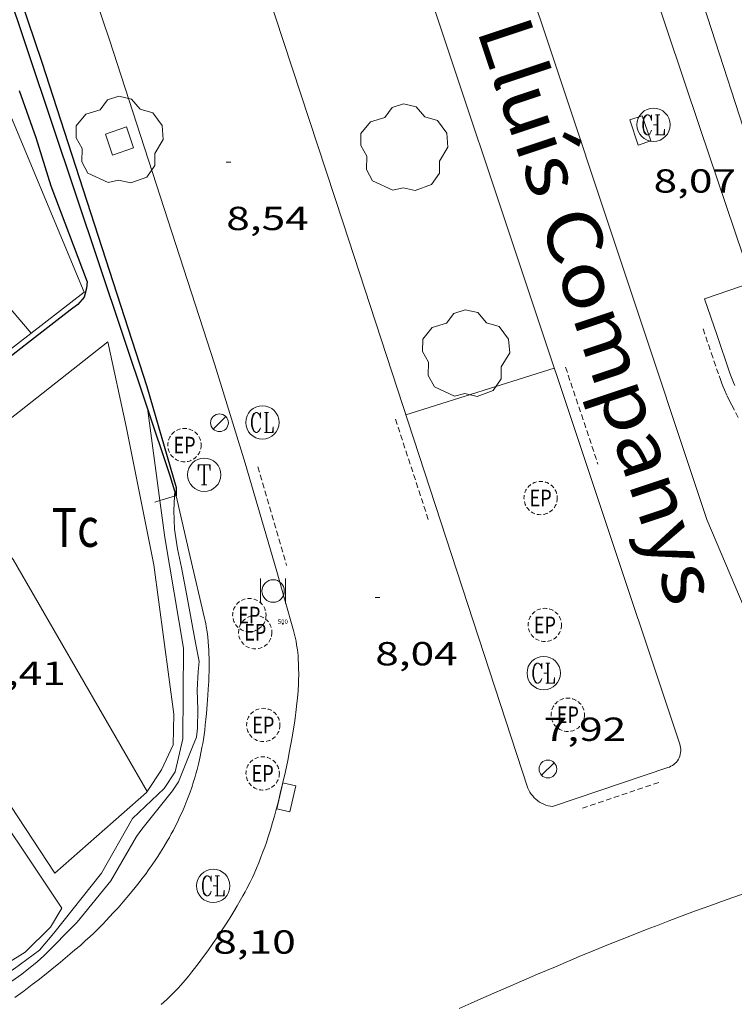
# Model space of a CAD drawing. Units: inches. Extents: x 451998 to 453001, y 4597494 to 4598002.
# Drawn here: x 452759 to 452791, y 4597726 to 4597771 of the extents above; entities that cross this region are included whole.
import ezdxf
from ezdxf.enums import TextEntityAlignment as Align

# ---------------------------------------------------------------- set-up
doc = ezdxf.new("R2010")
doc.units = ezdxf.units.IN
doc.header["$MEASUREMENT"] = 0
doc.linetypes.add('DGN Style 1', pattern=[7.28698677, 0.01212477, -7.274862000000001])
doc.linetypes.add('TRAZOS2', pattern=[0.375, 0.25, -0.125])
for name, color, linetype, lineweight in [('ARBRE', 7, 'Continuous', 0), ('CORBA DE NIVELL', 7, 'Continuous', 0), ('CORBA MESTRA', 7, 'Continuous', 0), ('COTA ALTIMETRICA', 7, 'Continuous', 0), ('EIX VIA URBANA PAVIMENTADA', 7, 'Continuous', 0), ('EMBORNAL', 7, 'Continuous', 0), ('ESCOCELL', 7, 'Continuous', 0), ('FANAL', 7, 'Continuous', 0), ('FILAT', 7, 'Continuous', 0), ('MUR', 7, 'Continuous', 0), ('MUR CONTENCIO', 7, 'Continuous', 0), ('PAPERERA', 7, 'Continuous', 0), ('PARCEL-LA DE CONREU', 7, 'Continuous', 0), ('PARTERRE DE GESPA', 7, 'Continuous', 0), ('REBAIX DE VORERA VIANANTS', 7, 'Continuous', 0), ('REGISTRE CLAVEGUERAM', 7, 'Continuous', 0), ('REGISTRE ENLLUMENAT PUBLIC', 7, 'Continuous', 0), ('REGISTRE TELEFON', 7, 'Continuous', 0), ('TEXT DE AVINGUDA-PASSEIG', 7, 'Continuous', 0), ('VORERA', 7, 'Continuous', 0)]:
    doc.layers.add(name, color=color, linetype=linetype, lineweight=lineweight)
for name, color, linetype in [('Identificador', 7, 'Continuous'), ('PLAQUES_CARRER', 7, 'Continuous'), ('Punt', 7, 'Continuous')]:
    doc.layers.add(name, color=color, linetype=linetype)
doc.styles.get("Standard").update_dxf_attribs({"font": 'txt.shx'})
doc.styles.add('Style-Arial', font='ARIAL.TTF')
doc.linetypes.add('filat', pattern='A,0.25,[7,dgnlstyle-mataro.shx,S=0.008,R=0,X=0,Y=0],10.25', length=10.5)

# ---------------------------------------------------------------- blocks, each defined once
blk = doc.blocks.new('EMBORN')
at = {"color": 0, "linetype": 'ByBlock', "lineweight": -2, "flags": 128}
blk.add_lwpolyline([(0, 0), (1.2, 0), (1.2, 0.6), (0, 0.6)], close=True, dxfattribs=at)
blk = doc.blocks.new('REPC')
at = {"color": 0, "linetype": 'ByBlock', "lineweight": -2}
blk.add_circle((0.001121296942234039, 0.0002408043146133423), 1, dxfattribs=at)
at = {"color": 0, "linetype": 'ByBlock', "lineweight": -2, "style": 'Style-Arial', "width": 0.7999964000072}
blk.add_text('EP', height=1.000002, dxfattribs=at).set_placement((-0.0001425146484374409, 1.000000000033197e-06), align=Align.MIDDLE_CENTER)
blk = doc.blocks.new('RTELC')
at = {"color": 0, "linetype": 'ByBlock', "lineweight": -2, "flags": 128}
for points in [[(-0.306, 0.6), (-0.354, 0.26), (-0.354, 0.6), (0.354, 0.6), (0.354, 0.26), (0.308, 0.6)], [(-0.024, 0.6), (-0.024, -0.6)], [(0.024, 0.6), (0.024, -0.6)], [(-0.166, -0.6), (0.166, -0.6)]]:
    blk.add_lwpolyline(points, dxfattribs=at)
at = {"color": 0, "linetype": 'ByBlock', "lineweight": -2}
blk.add_circle((-0.001159542858600617, -0.0002807360887527466), 1, dxfattribs=at)
blk = doc.blocks.new('PAPERE')
at = {"color": 0, "linetype": 'ByBlock', "lineweight": -2, "flags": 128}
for points in [[(-0.749, 0.752), (-0.749, -0.748)], [(0.751, -0.748), (0.751, 0.752)]]:
    blk.add_lwpolyline(points, dxfattribs=at)
at = {"color": 0, "linetype": 'ByBlock', "lineweight": -2}
blk.add_circle((0, 0), 0.675, dxfattribs=at)
blk = doc.blocks.new('BLOC_PLAQUES')
at = {"layer": 'Punt', "color": 2}
blk.add_point((0, 0), dxfattribs=at)
at = {"layer": 'Identificador', "color": 2}
blk.add_attdef('IDENTIFICADOR', text='', height=0.2, dxfattribs=at).set_placement((0, 0), align=Align.CENTER)
blk = doc.blocks.new('RCLAVC')
at = {"color": 0, "linetype": 'ByBlock', "lineweight": -2, "flags": 128}
for points in [[(-0.158, 0.43), (-0.122, 0.26), (-0.122, 0.6), (-0.158, 0.43), (-0.228, 0.544), (-0.332, 0.6), (-0.402, 0.6), (-0.508, 0.544), (-0.578, 0.43), (-0.612, 0.316), (-0.648, 0.146), (-0.648, -0.146), (-0.612, -0.316), (-0.578, -0.43), (-0.508, -0.544), (-0.402, -0.6), (-0.332, -0.6), (-0.228, -0.544), (-0.158, -0.43), (-0.122, -0.316)], [(-0.402, 0.6), (-0.472, 0.544), (-0.542, 0.43), (-0.578, 0.316), (-0.612, 0.146), (-0.612, -0.146), (-0.578, -0.316), (-0.542, -0.43), (-0.472, -0.544), (-0.402, -0.6)], [(0.122, 0.6), (0.368, 0.6)], [(0.226, 0.6), (0.226, -0.6)], [(0.262, 0.6), (0.262, -0.6)], [(0.122, -0.6), (0.648, -0.6), (0.648, -0.26), (0.612, -0.6)]]:
    blk.add_lwpolyline(points, dxfattribs=at)
at = {"color": 0, "linetype": 'ByBlock', "lineweight": -2}
blk.add_circle((-0.001401012718677521, -0.0007607361078262329), 1, dxfattribs=at)
blk = doc.blocks.new('COTA')
at = {"color": 0, "linetype": 'ByBlock', "lineweight": -2}
blk.add_line((0, 0), (0.2, 0), dxfattribs=at)
blk = doc.blocks.new('FANAL')
at = {"color": 0, "linetype": 'ByBlock', "lineweight": -2}
blk.add_line((0.283, 0.283), (-0.283, -0.283), dxfattribs=at)
blk.add_circle((0.0002620689868927002, 0.0006722288131713868), 0.40000000060146, dxfattribs=at)
blk = doc.blocks.new('ARBRE')
at = {"color": 0, "linetype": 'ByBlock', "lineweight": -2, "flags": 128}
blk.add_lwpolyline([(-0.507, -1.872), (-1.415, -1.448), (-1.697, -0.9400000000000001), (-1.675, -0.342), (-1.951, 0.138), (-1.943, 0.686), (-1.511, 1.208), (-0.871, 1.406), (-0.543, 1.846), (-0.027, 2.012), (0.541, 1.882), (0.933, 1.428), (1.495, 1.262), (1.921, 0.6940000000000001), (1.969, 0.068), (1.593, -0.562), (1.593, -1.098), (1.229, -1.618), (0.505, -1.886), (-0.049, -1.762), (-0.507, -1.872)], dxfattribs=at)
blk = doc.blocks.new('ESCOSE')
at = {"color": 0, "linetype": 'ByBlock', "lineweight": -2, "flags": 128}
blk.add_lwpolyline([(-0.5, -0.5), (0.5, -0.5), (0.5, 0.5), (-0.5, 0.5)], close=True, dxfattribs=at)

msp = doc.modelspace()

# ---------------------------------------------------------------- linework, layer by layer
at = {"layer": 'CORBA DE NIVELL', "color": 30, "linetype": 'Continuous', "lineweight": 0, "elevation": 9.000013953600002}
for points in [[(452765.8272266515, 4597749.556554644), (452765.8185797681, 4597749.324970116)], [(452765.8272598573, 4597749.557443975), (452765.8272266515, 4597749.556554644)], [(452765.8185797681, 4597749.324970116), (452765.7942530987, 4597748.673442856), (452765.8242467869, 4597747.83544133), (452765.9582403707, 4597746.96243896), (452766.1252342561, 4597746.122436389), (452766.3672250255, 4597744.856432592), (452766.7672094614, 4597742.723426249), (452766.9242033541, 4597741.88642376), (452766.885199902, 4597741.439423363), (452766.8401934435, 4597740.597422399), (452766.8601869113, 4597739.732420906), (452766.8481804508, 4597738.88341968), (452766.8001773034, 4597738.478419417), (452766.6211737784, 4597738.050420111), (452765.9931608773, 4597736.47842244), (452765.7271574222, 4597736.077423836), (452764.3481421806, 4597734.350431622), (452764.1011392938, 4597734.020432984), (452762.9551223117, 4597732.016438573), (452761.4461059578, 4597730.169447158), (452759.9380921248, 4597728.654456251), (452759.6380896186, 4597728.385458111), (452758.954084332, 4597727.828462438), (452757.0350712426, 4597726.495474931)]]:
    msp.add_lwpolyline(points, dxfattribs=at)
at = {"layer": 'CORBA MESTRA', "color": 30, "linetype": 'Continuous', "lineweight": 30, "elevation": 10.000015504, "flags": 128}
msp.add_lwpolyline([(452758.8333856884, 4597767.57052497), (452759.5803708064, 4597765.456516025), (452760.2493553939, 4597763.288507587), (452761.8873250869, 4597758.959488448), (452761.8643229267, 4597758.679488188), (452761.7603196698, 4597758.271488344), (452761.4673167723, 4597757.949490068), (452761.1233142587, 4597757.688492274), (452759.254300397, 4597756.243504215), (452757.5092873878, 4597754.885515349)], dxfattribs=at)
at = {"layer": 'EIX VIA URBANA PAVIMENTADA', "color": 1, "linetype": 'Continuous', "lineweight": 20, "extrusion": (-0.937712746782019, -0.3185670329445251, 0.1385996033307564), "elevation": -1889276.729785675, "flags": 128}
msp.add_lwpolyline([(-4207784.03050309, 264414.0154137387), (-4207779.114127324, 264413.8821271179), (-4207757.198561017, 264413.4267311644)], dxfattribs=at)
at = {"layer": 'EIX VIA URBANA PAVIMENTADA', "color": 1, "linetype": 'Continuous', "lineweight": 20, "elevation": 7.407020990188857, "flags": 128}
msp.add_lwpolyline([(452796.2630592561, 4597732.938474344), (452789.760287258, 4597748.278260403), (452782.5064413971, 4597770.075349237)], dxfattribs=at)
at = {"layer": 'EIX VIA URBANA PAVIMENTADA', "color": 1, "linetype": 'Continuous', "lineweight": 20}
for points in [[(452796.2630592561, 4597732.938474344, 7.40735749240028), (452795.7871792075, 4597732.806190684, 7.418011500867201), (452795.2691772815, 4597732.658194385, 7.429011517921602), (452794.7691753986, 4597732.512197951, 7.441011536526402), (452794.2861735495, 4597732.367201391, 7.453011555131202), (452793.8191717404, 4597732.224204713, 7.465011573736002), (452793.3681699638, 4597732.082207914, 7.477011592340801), (452792.9321682332, 4597731.943211008, 7.488011609395202), (452792.5101665395, 4597731.806213998, 7.500011628000001), (452792.1031648917, 4597731.672216877, 7.511011645054401), (452791.3161616533, 4597731.406222437, 7.534011680713601), (452790.5801585698, 4597731.150227624, 7.556011714822401), (452789.8931556457, 4597730.905232457, 7.577011747380801), (452789.2501528734, 4597730.671236972, 7.597011778388802), (452788.6491502495, 4597730.448241187, 7.616011807846402), (452788.0861477682, 4597730.23624513, 7.633011834203201), (452787.56014542, 4597730.034248807, 7.650011860560001), (452787.0671432064, 4597729.843252253, 7.665011883816002), (452786.1451390152, 4597729.479258684, 7.695011930328001), (452785.3401353088, 4597729.155264289, 7.720011969088002), (452784.6371320412, 4597728.868269179, 7.741012001646402)], [(452784.6371320412, 4597728.868269179, 7.741012001646402), (452784.0221291528, 4597728.61327345, 7.760012031104002), (452782.9481240658, 4597728.162280899, 7.791012079166402), (452782.1431202152, 4597727.819286475, 7.814012114825601), (452780.9361143984, 4597727.299294828, 7.846012164438402), (452779.7301085224, 4597726.77130316, 7.875012209400001), (452779.1621057374, 4597726.52030708, 7.888012229555202), (452778.6131030197, 4597726.274310864, 7.900012248160001)]]:
    msp.add_polyline3d(points, dxfattribs=at)
at = {"layer": 'FILAT', "color": 7, "linetype": 'filat', "lineweight": 0, "extrusion": (0.007922018918443019, -0.009303382321202256, 0.9999253415598794), "elevation": -39177.86942238626}
msp.add_lwpolyline([(452733.1956858578, 4597605.096302582), (452745.0810000567, 4597591.139586765)], dxfattribs=at)
at = {"layer": 'FILAT', "color": 7, "linetype": 'filat', "lineweight": 0}
for points, elevation in [([(452755.4172504181, 4597750.440524334), (452758.5632251881, 4597746.472494313), (452764.5840525552, 4597736.045610582)], 9.33401447115466), ([(452764.5840525552, 4597736.045610582), (452764.5841554066, 4597736.045432463)], 9.198013303775651)]:
    msp.add_lwpolyline(points, dxfattribs=dict(at, elevation=elevation))
for points in [[(452753.9329421587, 4597776.76971937, 10.00598138527477), (452758.4933757982, 4597766.336525637, 9.982015476092803), (452761.7523213949, 4597758.500488759, 10.0540155877216), (452744.6211941109, 4597745.225598161, 10.030015550512), (452742.0011984332, 4597746.330619754, 10.2860159474144), (452733.0395698732, 4597756.763347494, 10.27101643661621)], [(452762.8183061123, 4597756.268477212, 9.3180144466272), (452751.7382227328, 4597747.543547755, 9.342014483836802), (452754.8331770589, 4597740.891513959, 9.182014235772803), (452760.4411210696, 4597732.36645819, 9.198014260579201), (452764.5511549844, 4597735.996432633, 9.198014260579201), (452764.5840525552, 4597736.045610582, 9.197631178219046)], [(452764.5840525552, 4597736.045610582, 9.197631178219046), (452765.2381638419, 4597737.023429013, 9.190014248176002), (452765.7561731051, 4597738.138426811, 9.190014248176002), (452765.7821836617, 4597739.524428762, 9.190014248176002), (452764.8852331532, 4597746.230445966, 9.2540143474016), (452763.6462785253, 4597752.463465029, 9.310014434224001), (452762.8183061123, 4597756.268477212, 9.3180144466272)], [(452765.1562240412, 4597749.126545433, 9.21575405995497), (452764.6002862641, 4597753.288459071, 9.160014201664001)], [(452731.9068890701, 4597707.620636327, 9.414014595465602), (452734.6959148061, 4597710.442619542, 9.294014409417603), (452740.2449602238, 4597715.294584961, 9.246014334998401), (452742.9479813727, 4597717.529567915, 9.214014285385602), (452746.5020065799, 4597720.125544974, 9.190014248176002), (452751.8800434166, 4597723.881509991, 9.230014310192002), (452756.6680734582, 4597726.862478285, 9.222014297788803), (452758.613085556, 4597728.059465382, 9.198014260579201), (452759.7390937284, 4597728.906458152, 9.182014235772803), (452760.3921005756, 4597729.675454389, 9.182014235772803), (452762.5321243039, 4597732.365442323, 9.182014235772803), (452763.9251451289, 4597734.825435568, 9.174014223369603), (452765.352157592, 4597736.176426834, 9.174014223369603), (452765.841164056, 4597736.92842429, 9.174014223369603), (452766.1941758177, 4597738.406423903, 9.166014210966402), (452766.2242068516, 4597742.490430008, 9.198014260579201), (452765.3782432805, 4597747.464444138, 9.238014322595204), (452765.1562240412, 4597749.126545433, 9.21575405995497)], [(452760.7571096774, 4597730.800453365, 9.262014359804802), (452752.5831897017, 4597743.017534326, 9.294014409417603), (452746.7431604344, 4597740.353574507, 9.358014508643201), (452746.5833243718, 4597740.199349069, 9.358305845881501)], [(452756.2077192643, 4597727.020967673, 9.214414452665169), (452756.4590755091, 4597727.175480356, 9.214014285385602), (452759.1040921065, 4597728.82246284, 9.134014161353601), (452760.2481023327, 4597729.936455888, 9.134014161353601), (452760.7571096774, 4597730.800453365, 9.262014359804802)]]:
    msp.add_polyline3d(points, dxfattribs=at)
at = {"layer": 'MUR', "color": 1, "linetype": 'Continuous', "lineweight": 20, "elevation": 8.948013872979201}
for points in [[(452765.890258354, 4597749.346443171), (452765.8185797681, 4597749.324970116)], [(452765.8185797681, 4597749.324970116), (452765.1562240412, 4597749.126545433)]]:
    msp.add_lwpolyline(points, dxfattribs=at)
at = {"layer": 'MUR', "color": 1, "linetype": 'Continuous', "lineweight": 20, "elevation": 8.948013872979201, "flags": 128}
msp.add_lwpolyline([(452765.1562240412, 4597749.126545433), (452764.9322546912, 4597749.059449996)], dxfattribs=at)
at = {"layer": 'MUR CONTENCIO', "color": 1, "linetype": 'Continuous', "lineweight": 30, "elevation": 8.948013873045163, "flags": 128}
msp.add_lwpolyline([(452765.8272266515, 4597749.556554644), (452765.6202647651, 4597750.246446618), (452756.0474667067, 4597778.81756355)], dxfattribs=at)
at = {"layer": 'MUR CONTENCIO', "color": 1, "linetype": 'Continuous', "lineweight": 30, "elevation": 8.948013873072341}
msp.add_lwpolyline([(452765.8902583553, 4597749.346443173), (452765.8272266515, 4597749.556554644)], dxfattribs=at)
at = {"layer": 'MUR CONTENCIO', "color": 1, "linetype": 'Continuous', "lineweight": 30}
msp.add_polyline3d([(452756.0474667061, 4597778.817563547, 9.829015238881603), (452756.3634695027, 4597779.12156162, 8.941013862126402), (452759.8503969392, 4597768.845519231, 8.590013317936002), (452764.5752936308, 4597754.264460772, 8.3660129706464), (452765.8932611736, 4597749.717443722, 8.256012800102402), (452765.890258354, 4597749.346443171, 8.948013872979201)], dxfattribs=at)
at = {"layer": 'PARTERRE DE GESPA', "color": 7, "linetype": 'Continuous', "lineweight": 0, "extrusion": (0.002997928758018929, 0.0009482030811916686, 0.9999950566548211), "elevation": 5725.233359590357, "flags": 128}
msp.add_lwpolyline([(452780.8309773234, 4597751.724533834), (452774.159914995, 4597749.614580231)], dxfattribs=at)
at = {"layer": 'REBAIX DE VORERA VIANANTS', "color": 1, "linetype": 'TRAZOS2', "lineweight": 0, "extrusion": (0.008299952835769998, -0.02487257521734142, 0.9996561737842576), "elevation": -110591.6927219403}
msp.add_lwpolyline([(1884873.884547731, 4216560.794313813), (1884873.88454773, 4216556.19857365)], dxfattribs=at)
at = {"layer": 'REBAIX DE VORERA VIANANTS', "color": 1, "linetype": 'TRAZOS2', "lineweight": 0, "extrusion": (0.006143312310554614, -0.01878943962461811, 0.999804589243542), "elevation": -83599.42949979122}
msp.add_lwpolyline([(1859185.912037201, 4228561.847766056), (1859185.912037201, 4228566.652695999)], dxfattribs=at)
at = {"layer": 'REBAIX DE VORERA VIANANTS', "color": 1, "linetype": 'TRAZOS2', "lineweight": 0, "extrusion": (0.006513675261104847, -0.02230641951300646, 0.9997299613811236), "elevation": -99601.91633921406}
msp.add_lwpolyline([(1723381.297462828, 4285364.34584098), (1723381.297462829, 4285359.721963034)], dxfattribs=at)
at = {"layer": 'REBAIX DE VORERA VIANANTS', "color": 1, "linetype": 'TRAZOS2', "lineweight": 0, "extrusion": (0.007784707399283394, 0.002637876436753141, 0.9999662193987416), "elevation": 15660.90822922793}
msp.add_lwpolyline([(452773.8096886543, 4597711.138438676), (452770.2975687411, 4597709.948384264)], dxfattribs=at)
at = {"layer": 'REBAIX DE VORERA VIANANTS', "color": 1, "linetype": 'TRAZOS2', "lineweight": 0}
msp.add_polyline3d([(452789.5873887952, 4597756.84898828, 8.072322156106015), (452789.9555172172, 4597755.768241509, 8.060012496224001), (452790.3050774033, 4597754.742007247, 8.016012428006402), (452790.3676827484, 4597754.56566457, 8.012012421804801), (452790.4304541542, 4597754.398624922, 8.011012420254403), (452790.4932043474, 4597754.243341391, 8.010012418704001), (452790.553705414, 4597754.100046389, 8.011012420254403), (452790.6711733719, 4597753.837037521, 8.013012423355201), (452790.779846843, 4597753.608191803, 8.017012429556802), (452790.8787287319, 4597753.410424273, 8.021012435758404), (452791.0526798221, 4597753.074722949, 8.028012446611202), (452791.1622298701, 4597752.868999274, 8.032143407939996)], dxfattribs=at)
at = {"layer": 'VORERA', "color": 1, "linetype": 'Continuous', "lineweight": 0, "elevation": 8.52001320940326}
msp.add_lwpolyline([(452791.5634196638, 4597765.360273206), (452785.1530425331, 4597785.171583761)], dxfattribs=at)
at = {"layer": 'VORERA', "color": 1, "linetype": 'Continuous', "lineweight": 0, "extrusion": (0.006143311386689602, -0.01878943668500662, 0.9998045893044633), "elevation": -83599.41640248762, "flags": 128}
msp.add_lwpolyline([(1859186.419614464, 4228549.007636495), (1859186.419614464, 4228575.717191359)], dxfattribs=at)
at = {"layer": 'VORERA', "color": 1, "linetype": 'Continuous', "lineweight": 0, "extrusion": (0.00829995287793938, -0.02487257500296932, 0.9996561737892413), "elevation": -110591.6917172274, "flags": 128}
msp.add_lwpolyline([(1884873.401897531, 4216566.605710349), (1884873.401897531, 4216543.112940134)], dxfattribs=at)
at = {"layer": 'VORERA', "color": 1, "linetype": 'Continuous', "lineweight": 0, "extrusion": (0.007784711387778229, 0.002637877816991593, 0.9999662193640503), "elevation": 15660.91638112673, "flags": 128}
msp.add_lwpolyline([(452774.2161203353, 4597711.804057869), (452769.0309057658, 4597710.047088373)], dxfattribs=at)
at = {"layer": 'VORERA', "color": 1, "linetype": 'Continuous', "lineweight": 0}
for points in [[(452754.2495905546, 4597795.507603064, 9.378014539651202), (452756.5255416913, 4597788.60257509, 9.230014310192002), (452762.8874092883, 4597769.852497748, 8.590013317936002), (452767.6263056905, 4597755.230439122, 8.3660129706464), (452768.9952742533, 4597750.807421875, 8.2540127970016), (452770.4182394854, 4597745.934403525, 8.136012614054403)], [(452769.4796141667, 4597795.507487506, 9.180014232672), (452774.0195163001, 4597781.681431623, 8.878013764451202), (452777.9224334859, 4597769.969383852, 8.646013404758405), (452781.0883664417, 4597760.486345126, 8.392013010956802)], [(452779.5666298053, 4597795.507410971, 9.133014159803205), (452779.9166227149, 4597794.501406754, 9.126014148950402), (452782.7185627319, 4597786.023372349, 8.998013950499203), (452785.7224989495, 4597777.003335574, 8.670013441968), (452789.4514202057, 4597765.863290008, 8.334012921033601), (452791.7973713219, 4597758.941261476, 8.1340126109536), (452789.6573623362, 4597758.194276555, 8.104012564441602)], [(452773.3953630659, 4597761.613405244, 8.408013035763203), (452767.6774864062, 4597779.037475645, 8.814013665225602), (452764.8308699292, 4597787.626482267, 8.999735015740649)], [(452789.6573623362, 4597758.194276555, 8.104012564441602), (452790.2173507305, 4597756.550269758, 8.060012496224001), (452790.7773391248, 4597754.906262959, 8.016012428006402), (452790.8373379355, 4597754.737262243, 8.012012421804801), (452790.8963368358, 4597754.580261551, 8.011012420254403), (452790.9553358195, 4597754.434260877, 8.010012418704001), (452791.0123348835, 4597754.299260235, 8.011012420254403)], [(452765.890258354, 4597749.346443171, 8.320012899328002), (452766.5282384622, 4597746.594434064, 8.252012793900802), (452767.1652185689, 4597743.842424964, 8.184012688473603), (452767.19421762, 4597743.711424541, 8.181012683822404), (452767.2202166966, 4597743.584424146, 8.178012679171204), (452767.2422157899, 4597743.460423788, 8.175012674520001), (452767.2812140218, 4597743.219423117, 8.169012665217602), (452767.3102123519, 4597742.993422547, 8.165012659016003), (452767.3322107622, 4597742.779422048, 8.160012651264001), (452767.3482092619, 4597742.578421615, 8.156012645062402), (452767.3592078525, 4597742.390421241, 8.153012640411202), (452767.3672065143, 4597742.212420904, 8.150012635760001), (452767.371205261, 4597742.046420616, 8.147012631108801), (452767.3742028908, 4597741.733420108, 8.142012623356802), (452767.3712008072, 4597741.459419707, 8.139012618705602), (452767.3641989753, 4597741.219419387, 8.136012614054403), (452767.355197368, 4597741.009419129, 8.1340126109536), (452767.3351945524, 4597740.642418711, 8.131012606302402), (452767.3171924379, 4597740.367418423, 8.1290126032016), (452767.2851892698, 4597739.956418028, 8.128012601651202), (452767.2521861153, 4597739.547417645, 8.128012601651202), (452767.2281840675, 4597739.282417416, 8.1290126032016), (452767.202182153, 4597739.03541723, 8.131012606302402), (452767.1741803568, 4597738.804417085, 8.133012609403204), (452767.1451786655, 4597738.587416967, 8.136012614054403), (452767.1141770846, 4597738.38541689, 8.139012618705602), (452767.0841755965, 4597738.195416823, 8.143012624907202), (452767.0521742039, 4597738.018416791, 8.146012629558404), (452767.0211729039, 4597737.853416772, 8.150012635760001), (452766.9571704449, 4597737.542416775, 8.1570126466128), (452766.8941682987, 4597737.272416834, 8.164012657465602), (452766.8351664165, 4597737.036416915, 8.170012666768), (452766.7791647667, 4597736.830417021, 8.176012676070401), (452766.7271633203, 4597736.650417137, 8.182012685372802), (452766.6791620546, 4597736.493417258, 8.187012693124803), (452766.5901598301, 4597736.218417507, 8.1960127070784), (452766.5191581646, 4597736.013417726, 8.203012717931202), (452766.4631569092, 4597735.859417913, 8.2080127256832), (452766.3741550261, 4597735.629418232, 8.216012738086402), (452766.2801531352, 4597735.399418589, 8.224012750489601), (452766.1701510375, 4597735.14541903, 8.233012764443203), (452766.0641490977, 4597734.911419471, 8.242012778396804), (452765.9611472914, 4597734.694419916, 8.250012790800001), (452765.8611456189, 4597734.494420365, 8.258012803203204), (452765.7661440679, 4597734.309420799, 8.266012815606402), (452765.6741426202, 4597734.13742123, 8.273012826459201), (452765.5871412789, 4597733.978421643, 8.279012835761602), (452765.5031400258, 4597733.830422051, 8.285012845064001), (452765.341137688, 4597733.555422856, 8.297012863668803), (452765.1951356634, 4597733.318423595, 8.3080128807232), (452765.0641339125, 4597733.114424272, 8.317012894676802), (452764.9461323789, 4597732.936424892, 8.325012907080003), (452764.8411310477, 4597732.78242545, 8.332012917932804), (452764.6521287212, 4597732.514426469, 8.345012938088002), (452764.5061269849, 4597732.315427267, 8.355012953592002), (452764.3941256884, 4597732.167427888, 8.362012964444801), (452764.2231237463, 4597731.946428843, 8.373012981499203), (452764.0471218043, 4597731.726429838, 8.384012998553601), (452763.7581186929, 4597731.375431485, 8.403013028011202), (452763.5041160153, 4597731.074432946, 8.423013059019201), (452763.2781136997, 4597730.815434259, 8.440013085376002), (452763.0781116977, 4597730.592435431, 8.456013110182402), (452762.9011099588, 4597730.399436475, 8.470013131888003), (452762.7451084499, 4597730.2324374, 8.482013150492802), (452762.6061071418, 4597730.088438231, 8.493013167547202), (452762.3591048771, 4597729.840439721, 8.510013193904001), (452762.1711031895, 4597729.656440862, 8.522013212508801), (452762.0271019343, 4597729.520441744, 8.531013226462402), (452761.8071000758, 4597729.320443102, 8.5420132435168), (452761.5830982261, 4597729.122444496, 8.552013259020802), (452761.3410962728, 4597728.91444601, 8.560013271424001), (452761.1130944473, 4597728.720447439, 8.567013282276802), (452760.6850910598, 4597728.361450129, 8.576013296230402), (452760.3070881293, 4597728.052452519, 8.580013302432002), (452759.9750855886, 4597727.785454623, 8.5830133070832), (452759.6820833816, 4597727.554456489, 8.584013308633601), (452759.4240814717, 4597727.355458138, 8.585013310184005), (452759.1960798207, 4597727.184459602, 8.585013310184005), (452758.9960783802, 4597727.035460889, 8.586013311734401), (452758.6420758889, 4597726.779463178, 8.587013313284801)], [(452769.6071388465, 4597732.836389371, 8.152012638860802), (452769.707140906, 4597733.087389002, 8.144012626457602), (452769.7971428437, 4597733.324388686, 8.137012615604801), (452769.8781446462, 4597733.545388415, 8.130012604752004), (452769.9511463451, 4597733.754388185, 8.124012595449601), (452770.0161479331, 4597733.950387995, 8.118012586147202), (452770.1341509083, 4597734.318387671, 8.107012569092802), (452770.2311535095, 4597734.641387436, 8.097012553588801), (452770.3111557883, 4597734.925387269, 8.089012541185602), (452770.3791577906, 4597735.17538714, 8.082012530332804), (452770.4931612907, 4597735.613386954, 8.0710125132784), (452770.5741639278, 4597735.944386853, 8.062012499324803), (452770.6911678877, 4597736.442386738, 8.051012482270401), (452770.8031718779, 4597736.945386667, 8.040012465216003), (452770.9091757753, 4597737.437386626, 8.0320124528128), (452770.9961791804, 4597737.868386634, 8.028012446611202), (452771.067182151, 4597738.24538668, 8.026012443510401), (452771.126184754, 4597738.576386745, 8.025012441960001), (452771.1741870212, 4597738.865386829, 8.026012443510401), (452771.2131890013, 4597739.118386925, 8.027012445060802), (452771.2441907262, 4597739.339387033, 8.029012448161602), (452771.2931937462, 4597739.727387263, 8.0320124528128), (452771.3251959961, 4597740.017387469, 8.035012457464001), (452771.3461976903, 4597740.23638765, 8.038012462115201), (452771.3712002102, 4597740.563387967, 8.043012469867202), (452771.3902027284, 4597740.891388332, 8.048012477619201), (452771.3962038682, 4597741.040388516, 8.050012480720001), (452771.4022060172, 4597741.322388908, 8.055012488472), (452771.4002078958, 4597741.570389308, 8.059012494673603), (452771.394209533, 4597741.787389691, 8.063012500875201), (452771.3832109575, 4597741.977390069, 8.066012505526402), (452771.3712121985, 4597742.143390416, 8.0680125086272), (452771.3572132771, 4597742.288390748, 8.0710125132784), (452771.3422142174, 4597742.415391058, 8.073012516379201), (452771.3102158371, 4597742.635391642, 8.077012522580802), (452771.282217038, 4597742.799392109, 8.079012525681602), (452771.2572179325, 4597742.922392489, 8.082012530332804), (452771.2162192499, 4597743.104393083, 8.085012534984005), (452771.1682205488, 4597743.285393727, 8.088012539635201), (452770.7932300133, 4597744.609398625, 8.112012576844801), (452770.4182394854, 4597745.934403525, 8.136012614054403)], [(452787.9971998552, 4597737.119256477, 7.824012130329602), (452788.0702001505, 4597737.143255959, 7.843012159787201), (452788.1402004942, 4597737.174255477, 7.859012184593602), (452788.207200894, 4597737.213255029, 7.873012206299202), (452788.2712013347, 4597737.258254614, 7.885012224904002), (452788.3302018131, 4597737.309254245, 7.894012238857601), (452788.3852023233, 4597737.365253914, 7.900012248160001), (452788.4332028682, 4597737.427253646, 7.904012254361602), (452788.4762034356, 4597737.493253423, 7.904012254361602), (452788.5122040225, 4597737.563253256, 7.902012251260802), (452788.5422046229, 4597737.636253144, 7.897012243508802), (452788.5642052261, 4597737.711253093, 7.889012231105601), (452788.5792058336, 4597737.788253099, 7.879012215601602), (452788.5862064287, 4597737.865253164, 7.866012195446402), (452788.5862070129, 4597737.942253284, 7.850012170640002), (452788.5782075847, 4597738.019253464, 7.832012142732802), (452788.563208123, 4597738.093253693, 7.812012111724801), (452788.5402086412, 4597738.166253979, 7.790012077616002), (452788.5222089395, 4597738.209254184, 7.776012055910402)], [(452782.8121784852, 4597735.362293094, 7.938012307075202), (452782.7211784504, 4597735.376293806, 7.941012311726402), (452782.6191784667, 4597735.399294616, 7.943012314827202), (452782.519178547, 4597735.430295424, 7.944012316377601), (452782.4221786925, 4597735.46929622, 7.944012316377601), (452782.3281788957, 4597735.515297004, 7.943012314827202), (452782.2381791507, 4597735.567297768, 7.941012311726402), (452782.1521794727, 4597735.627298513, 7.937012305524801), (452782.0701798463, 4597735.693299239, 7.933012299323202), (452781.9941802672, 4597735.764299924, 7.927012290020802), (452781.9241807505, 4597735.842300576, 7.920012279168002), (452781.8601812734, 4597735.924301189, 7.913012268315201), (452781.8021818437, 4597736.011301764, 7.904012254361602), (452781.7521824565, 4597736.102302284, 7.894012238857601), (452781.7081831016, 4597736.196302764, 7.884012223353602), (452781.6941833455, 4597736.231302924, 7.880012217152002)], [(452765.2250836822, 4597726.461412736, 8.429013068321602), (452765.4730857966, 4597726.689411208, 8.416013048166402), (452765.6210870959, 4597726.830410303, 8.408013035763203), (452765.7560883295, 4597726.965409489, 8.400013023360001), (452765.8800895006, 4597727.094408748, 8.392013010956802), (452765.994090603, 4597727.216408072, 8.385013000104001), (452766.1000916475, 4597727.332407448, 8.378012989251202), (452766.292093622, 4597727.553406334, 8.365012969096002), (452766.457095365, 4597727.749405386, 8.354012952041602), (452766.5980969114, 4597727.924404587, 8.344012936537602), (452766.7190982675, 4597728.078403908, 8.335012922584005), (452766.9281006781, 4597728.353402748, 8.320012899328002), (452767.0821024951, 4597728.561401903, 8.310012883824001), (452767.3101052538, 4597728.878400664, 8.294012859017602), (452767.5361080322, 4597729.198399445, 8.280012837312002), (452767.6871099127, 4597729.415398636, 8.271012823358404), (452767.8261116837, 4597729.620397898, 8.263012810955201), (452768.0821149942, 4597730.004396552, 8.248012787699203), (452768.3001179044, 4597730.343395423, 8.235012767544003), (452768.4851204599, 4597730.642394482, 8.224012750489601), (452768.6421226988, 4597730.905393699, 8.215012736536002), (452768.7761246745, 4597731.138393044, 8.207012724132804), (452768.8911264082, 4597731.343392489, 8.200012713280003), (452768.9891279335, 4597731.524392026, 8.194012703977604), (452769.0731292777, 4597731.684391637, 8.189012696225602), (452769.2151316376, 4597731.966390996, 8.180012682272), (452769.3181334211, 4597732.180390547, 8.173012671419201), (452769.3931347664, 4597732.342390229, 8.168012663667202), (452769.5021367943, 4597732.587389782, 8.160012651264001), (452769.6071388465, 4597732.836389371, 8.152012638860802)]]:
    msp.add_polyline3d(points, dxfattribs=at)

# ---------------------------------------------------------------- block references
at = {"layer": 'ARBRE', "color": 3, "linetype": 'Continuous', "lineweight": 0, "xscale": 1.000001550400009, "yscale": 1.000001550399986, "zscale": 1.0000015504, "rotation": 359.9995652666707}
for p in [(452763.3413754309, 4597765.297487241, 8.7180135163872), (452776.1423926671, 4597764.95338958, 8.622013367548801), (452778.9213267454, 4597755.697354144, 8.286012846614401)]:
    msp.add_blockref('ARBRE', p, dxfattribs=at)
at = {"layer": 'COTA ALTIMETRICA', "color": 7, "linetype": 'Continuous', "lineweight": 0, "xscale": 1.000001550400009, "yscale": 1.000001550399986, "zscale": 1.0000015504, "rotation": 359.9995652666707}
for p in [(452787.3604182082, 4597766.027306128, 8.070012511728002), (452768.1443756237, 4597764.341449316, 8.536013234214401), (452774.84423747, 4597744.764368128, 8.040012465216003), (452782.4202234406, 4597741.367305378, 7.920012279168002), (452767.5601277894, 4597731.797403292, 8.100012558240001)]:
    msp.add_blockref('COTA', p, dxfattribs=at)
at = {"layer": 'EMBORNAL', "color": 7, "linetype": 'Continuous', "lineweight": 0, "yscale": 1.000001550399986, "zscale": 1.0000015504}
for p, xscale, rotation in [((452787.2404125137, 4597765.301305912, 8.430013069872), 1.00000155039999, 108.7815340468526), ((452770.688167792, 4597736.430386742, 8.051012482270401), 1.000001550399985, 256.9378956681271)]:
    msp.add_blockref('EMBORN', p, dxfattribs=dict(at, xscale=xscale, rotation=rotation))
at = {"layer": 'ESCOCELL', "color": 1, "linetype": 'Continuous', "lineweight": 0, "xscale": 1.000001550400004, "yscale": 1.000001550399986, "zscale": 1.0000015504, "rotation": 108.73310487753}
msp.add_blockref('ESCOSE', (452763.3413754309, 4597765.297487241, 8.7180135163872), dxfattribs=at)
at = {"layer": 'FANAL', "color": 7, "linetype": 'Continuous', "lineweight": 0, "xscale": 1.000001550400009, "yscale": 1.000001550399986, "zscale": 1.0000015504, "rotation": 359.9995652666707}
for p in [(452767.8392862552, 4597752.625433465, 8.286012846614401), (452782.609191001, 4597737.053297256, 7.986012381494402)]:
    msp.add_blockref('FANAL', p, dxfattribs=at)
at = {"layer": 'PAPERERA', "color": 7, "linetype": 'Continuous', "lineweight": 0, "xscale": 0.7500011627999923, "yscale": 0.7500011628000038, "zscale": 0.7500011628000001, "rotation": 359.9995652666702}
msp.add_blockref('PAPERE', (452770.2502325783, 4597745.058403442, 8.122012592348801), dxfattribs=at)
at = {"layer": 'PLAQUES_CARRER', "xscale": 1.000001550400009, "yscale": 1.000001550399986, "zscale": 1.0000015504, "rotation": 359.9995652666707}
msp.add_blockref('BLOC_PLAQUES', (452770.6904002894, 4597743.57938563), dxfattribs=at).add_auto_attribs({'IDENTIFICADOR': '500'})
at = {"layer": 'REGISTRE CLAVEGUERAM', "color": 7, "linetype": 'Continuous', "lineweight": 0, "xscale": 0.7500011627999923, "yscale": 0.7500011628000038, "zscale": 0.7500011628000001, "rotation": 359.9995652666702}
for p in [(452787.3604182082, 4597766.027306128, 8.070012511728002), (452769.7722893734, 4597752.641418825, 8.286012846614401), (452782.4202234406, 4597741.367305378, 7.920012279168002), (452767.5601277894, 4597731.797403292, 8.100012558240001)]:
    msp.add_blockref('RCLAVC', p, dxfattribs=at)
at = {"layer": 'REGISTRE ENLLUMENAT PUBLIC', "color": 1, "linetype": 'TRAZOS2', "lineweight": 0, "xscale": 0.7500011627999923, "yscale": 0.7500011628000038, "zscale": 0.7500011628000001, "rotation": 359.9995652666702}
for p in [(452766.2652761971, 4597751.621443853, 8.349012944289601), (452782.282282971, 4597749.241318633, 8.1090125721936), (452769.1822227052, 4597743.975409866, 8.137012615604801), (452782.4702399527, 4597743.533308358, 8.128012601651202), (452769.4482172675, 4597743.204406653, 8.191012699326402), (452783.5042108794, 4597739.490294243, 7.898012245059202), (452769.8101861812, 4597739.033397439, 8.088012539635201), (452769.7811696181, 4597736.856394284, 8.088012539635201)]:
    msp.add_blockref('REPC', p, dxfattribs=at)
at = {"layer": 'REGISTRE TELEFON', "color": 1, "linetype": 'Continuous', "lineweight": 0, "xscale": 0.7500011627999923, "yscale": 0.7500011628000038, "zscale": 0.7500011628000001, "rotation": 359.9995652666702}
msp.add_blockref('RTELC', (452767.1532674672, 4597750.28943505, 8.301012869870402), dxfattribs=at)

# ---------------------------------------------------------------- texts
at = {"layer": 'COTA ALTIMETRICA', "color": 7, "linetype": 'Continuous', "lineweight": 0, "style": 'Style-Arial', "width": 1.333331428571429}
for s, p in [('8,07', (452787.3604030331, 4597764.027303028, 8.070012511728002)), ('8,54', (452768.1443604486, 4597762.341446214, 8.536013234214401)), ('8,04', (452774.8442222949, 4597742.764365028, 8.040012465216003)), ('9,41', (452757.2191882925, 4597741.884497394, 9.408014586163203)), ('7,92', (452782.4202082656, 4597739.367302278, 7.920012279168002)), ('8,10', (452767.5601126143, 4597729.79740019, 8.100012558240001))]:
    msp.add_text(s, height=1.05000162792, rotation=359.99956526667, dxfattribs=at).set_placement(p, align=Align.TOP_LEFT)
at = {"layer": 'PARCEL-LA DE CONREU', "color": 3, "linetype": 'Continuous', "lineweight": 0, "style": 'Style-Arial', "width": 0.7999979428594939}
msp.add_text('Tc', height=1.750004713203101, rotation=359.99956526667, dxfattribs=at).set_placement((452761.3532051129, 4597747.919476384, 9.3660145210464), align=Align.MIDDLE_CENTER)
at = {"layer": 'TEXT DE AVINGUDA-PASSEIG', "color": 7, "linetype": 'DGN Style 1', "lineweight": 0, "style": 'Style-Arial', "width": 1.118369945877109}
msp.add_text('Avinguda de Lluís Companys', height=2.449983798448992, rotation=288.4509597399039, dxfattribs=at).set_placement((452781.356402115, 4597768.295261157), align=Align.MIDDLE_CENTER)

doc.saveas('drawing.dxf')
